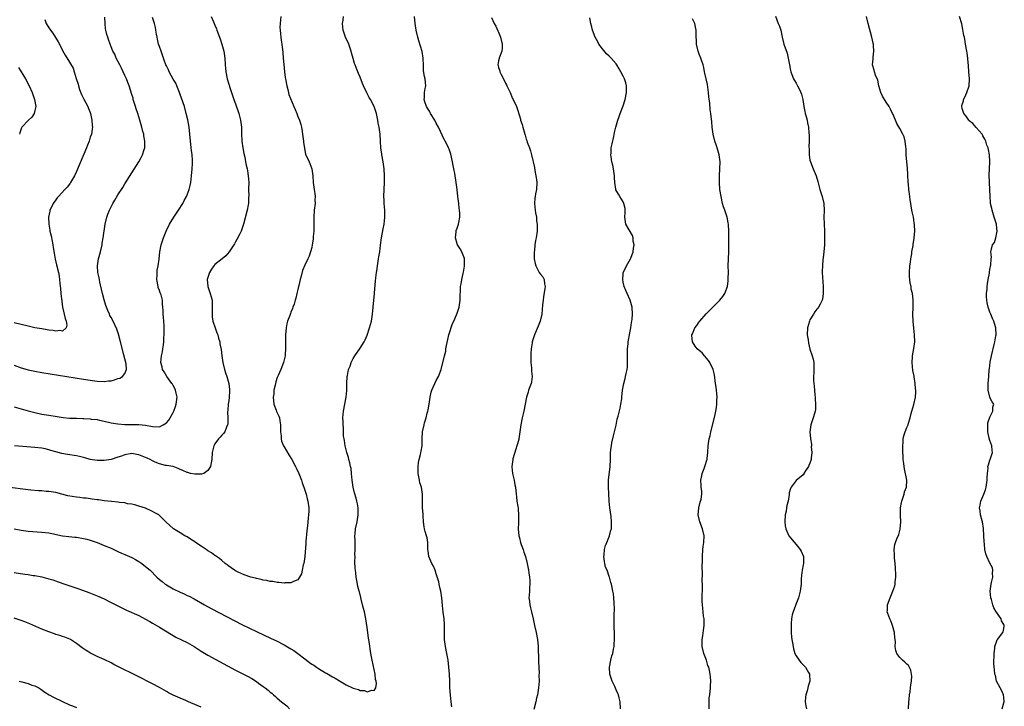
# Model space of a CAD drawing. Units: inches. Extents: x 2574000 to 2577000, y 1515000 to 1518000.
# Drawn here: x 2575013 to 2575297, y 1517228 to 1517426 of the extents above; entities that cross this region are included whole.
import ezdxf

# ---------------------------------------------------------------- set-up
doc = ezdxf.new("R2010")
doc.units = ezdxf.units.IN
doc.header["$MEASUREMENT"] = 0
doc.layers.add('LD25741515_10ft', color=83, linetype='Continuous')

msp = doc.modelspace()

# ---------------------------------------------------------------- linework, layer by layer
at = {"layer": 'LD25741515_10ft'}
for points, elevation in [([(2575088.08, 1517427), (2575088, 1517426), (2575087.86, 1517425), (2575087.82, 1517423.82), (2575087.86, 1517423), (2575088, 1517422), (2575088.07, 1517421), (2575088.17, 1517420.17), (2575088.37, 1517419), (2575088.62, 1517416.62), (2575088.71, 1517415), (2575088.9, 1517413.1), (2575089.14, 1517411), (2575089.37, 1517409.37), (2575089.39, 1517409), (2575089.76, 1517407), (2575090.08, 1517405.92), (2575090.41, 1517404.41), (2575091.85, 1517401), (2575092.17, 1517400.17), (2575092.68, 1517399), (2575093, 1517398.08), (2575093.42, 1517397), (2575093.82, 1517395.82), (2575094.02, 1517395), (2575094.2, 1517393.8), (2575094.38, 1517393), (2575094.63, 1517391), (2575094.65, 1517390.65), (2575094.88, 1517388.88), (2575095.24, 1517387.24), (2575096.22, 1517385), (2575096.49, 1517384.49), (2575097.01, 1517383), (2575097.32, 1517381), (2575097.44, 1517379), (2575097.68, 1517377), (2575097.86, 1517375.86), (2575097.96, 1517375), (2575097.94, 1517374.06), (2575097.96, 1517373), (2575097.74, 1517371), (2575097.6, 1517369), (2575097.6, 1517367.6), (2575097.56, 1517365), (2575097.45, 1517363.45), (2575097.37, 1517362.63), (2575097.15, 1517361), (2575097, 1517360.26), (2575096.68, 1517359), (2575096.27, 1517357.73), (2575095.88, 1517357), (2575095, 1517355.17), (2575094.38, 1517353.62), (2575093.99, 1517351.99), (2575093.68, 1517351), (2575093.25, 1517349.25), (2575093.18, 1517349), (2575093, 1517348.16), (2575092.72, 1517347), (2575092.36, 1517345.64), (2575092.23, 1517345), (2575091.89, 1517343.89), (2575091.58, 1517343), (2575091.4, 1517342.6), (2575091, 1517341.53), (2575090.82, 1517341.18), (2575090.63, 1517340.63), (2575089.97, 1517339), (2575089.79, 1517338.21), (2575089.57, 1517337), (2575089.43, 1517335), (2575089.41, 1517333), (2575089.43, 1517331.43), (2575089.46, 1517331), (2575089.36, 1517329.36), (2575089.37, 1517329), (2575088.86, 1517327), (2575088.03, 1517325), (2575087.26, 1517323.26), (2575087.09, 1517322.91), (2575087, 1517322.69), (2575086.58, 1517321.42), (2575086.46, 1517320.46), (2575086.09, 1517319), (2575086.02, 1517318.02), (2575085.87, 1517317), (2575086.08, 1517315), (2575086.71, 1517313.29), (2575086.85, 1517312.85), (2575087.49, 1517311.49), (2575087.66, 1517311), (2575087.78, 1517310.22), (2575088.01, 1517309), (2575087.98, 1517307.98), (2575088, 1517307), (2575088.14, 1517305.86), (2575088.15, 1517305), (2575088.3, 1517304.3), (2575088.81, 1517303), (2575089, 1517302.63), (2575090.39, 1517300.39), (2575091.28, 1517299), (2575092.34, 1517297), (2575092.55, 1517296.55), (2575093.23, 1517295), (2575094.05, 1517293), (2575094.26, 1517292.26), (2575094.75, 1517291), (2575095.37, 1517289), (2575095.67, 1517287.67), (2575095.86, 1517287), (2575096.12, 1517285), (2575096.12, 1517284.12), (2575096.08, 1517283), (2575095.96, 1517282.04), (2575095.8, 1517279.8), (2575095.62, 1517278.38), (2575095.33, 1517275.33), (2575095.3, 1517275), (2575095.3, 1517274.7), (2575094.97, 1517271), (2575094.69, 1517269), (2575094.56, 1517268.56), (2575094.25, 1517267), (2575094.02, 1517265.98), (2575093.46, 1517265), (2575093, 1517264.28), (2575091.76, 1517263.76), (2575091, 1517263.33), (2575089.35, 1517263.35), (2575089, 1517263.31), (2575087.49, 1517263.49), (2575087, 1517263.51), (2575085.74, 1517263.74), (2575085, 1517263.79), (2575084.05, 1517264.05), (2575083, 1517264.15), (2575082.38, 1517264.38), (2575081, 1517264.58), (2575080.71, 1517264.71), (2575079.41, 1517265), (2575078.84, 1517265.16), (2575077, 1517265.89), (2575075.34, 1517266.66), (2575075, 1517266.83), (2575074.7, 1517267), (2575073.73, 1517267.73), (2575073, 1517268.21), (2575072.57, 1517268.57), (2575071.97, 1517269), (2575071, 1517269.8), (2575070.37, 1517270.37), (2575069.44, 1517271), (2575069.19, 1517271.19), (2575069, 1517271.3), (2575068.02, 1517272.02), (2575067, 1517272.62), (2575066.45, 1517273), (2575065, 1517273.94), (2575063.45, 1517275), (2575063.2, 1517275.2), (2575062.01, 1517276.01), (2575061, 1517276.65), (2575060.34, 1517277), (2575059, 1517277.85), (2575057.07, 1517279), (2575054.85, 1517281), (2575053, 1517282.86), (2575052.81, 1517283), (2575051.63, 1517283.63), (2575051, 1517284.02), (2575048.93, 1517284.93), (2575047, 1517285.53), (2575045.9, 1517285.9), (2575045, 1517286.08), (2575043.76, 1517286.24), (2575043, 1517286.45), (2575041.41, 1517286.59), (2575041, 1517286.67), (2575039.17, 1517286.83), (2575037, 1517287.08), (2575035.33, 1517287.33), (2575035, 1517287.35), (2575033.57, 1517287.57), (2575033, 1517287.6), (2575031.79, 1517287.79), (2575031, 1517287.84), (2575030, 1517288), (2575029, 1517288.1), (2575026.54, 1517288.54), (2575023, 1517289.43), (2575021, 1517289.75), (2575020.21, 1517289.79), (2575019, 1517289.92), (2575018.04, 1517289.96), (2575015.83, 1517290.17), (2575015, 1517290.26), (2575009.01, 1517291)], 8600), ([(2575011, 1517326.22), (2575013, 1517325.53), (2575013.42, 1517325.42), (2575015, 1517324.95), (2575017, 1517324.49), (2575019, 1517324.12), (2575031, 1517322.23), (2575033, 1517321.93), (2575035, 1517321.68), (2575037, 1517321.58), (2575038.31, 1517321.69), (2575039, 1517321.77), (2575040.02, 1517321.98), (2575041, 1517322.36), (2575041.52, 1517322.48), (2575042.35, 1517323), (2575043, 1517323.87), (2575043.43, 1517325), (2575043.33, 1517326.67), (2575043, 1517328.09), (2575042.81, 1517328.81), (2575042.78, 1517329), (2575042.71, 1517329.29), (2575041.72, 1517333), (2575041.17, 1517335.17), (2575041, 1517335.76), (2575040.7, 1517336.7), (2575039.58, 1517339), (2575039, 1517340.07), (2575038.65, 1517340.65), (2575038.52, 1517341), (2575038.03, 1517342.03), (2575037.73, 1517343), (2575037.53, 1517343.53), (2575037, 1517345.12), (2575036.5, 1517347), (2575036.26, 1517348.26), (2575035.76, 1517350.24), (2575035.62, 1517351), (2575035.53, 1517351.53), (2575035.17, 1517353), (2575035.07, 1517355), (2575035.41, 1517357), (2575035.93, 1517359), (2575036.41, 1517361), (2575036.48, 1517361.52), (2575036.77, 1517363), (2575037.27, 1517367), (2575037.74, 1517369), (2575038.11, 1517369.89), (2575038.51, 1517371), (2575039.55, 1517373), (2575040.11, 1517373.89), (2575041, 1517375.44), (2575042.37, 1517377.63), (2575043, 1517378.69), (2575047, 1517384.98), (2575047.75, 1517386.25), (2575048.1, 1517387), (2575048.59, 1517388.59), (2575048.75, 1517389), (2575048.78, 1517389.22), (2575048.81, 1517391), (2575048.5, 1517392.5), (2575048.43, 1517393), (2575048.23, 1517393.77), (2575047.88, 1517395), (2575047.66, 1517395.66), (2575047.35, 1517397), (2575046.76, 1517399), (2575046.28, 1517400.28), (2575046.08, 1517401), (2575045.44, 1517403), (2575045.35, 1517403.35), (2575045, 1517404.48), (2575044.2, 1517407), (2575043.88, 1517407.88), (2575043.44, 1517409), (2575043, 1517409.98), (2575042.51, 1517411), (2575042.05, 1517412.05), (2575041.52, 1517413), (2575041, 1517414.11), (2575040.52, 1517415), (2575040.08, 1517416.08), (2575039.54, 1517417), (2575039, 1517418.23), (2575038.7, 1517419), (2575038.3, 1517420.3), (2575038.03, 1517421), (2575037.8, 1517421.8), (2575037.53, 1517423), (2575037.42, 1517423.42), (2575037.28, 1517425), (2575037.16, 1517426.84)], 8570), ([(2575011, 1517314.18), (2575013, 1517313.6), (2575015, 1517313.04), (2575017, 1517312.54), (2575019, 1517312.12), (2575021, 1517311.77), (2575023.39, 1517311.39), (2575025.16, 1517311.16), (2575027, 1517310.98), (2575029, 1517310.9), (2575030.85, 1517310.85), (2575031.17, 1517310.83), (2575033, 1517310.76), (2575033.3, 1517310.7), (2575035, 1517310.52), (2575035.64, 1517310.36), (2575037, 1517310.08), (2575039, 1517309.61), (2575041, 1517309.31), (2575043, 1517309.16), (2575045, 1517309.12), (2575047, 1517309.11), (2575048.93, 1517308.93), (2575051, 1517308.51), (2575053, 1517308.49), (2575054.09, 1517309), (2575055, 1517309.56), (2575055.66, 1517310.34), (2575056.12, 1517311), (2575057, 1517312.6), (2575057.18, 1517313), (2575057.64, 1517314.36), (2575057.84, 1517315), (2575058.07, 1517317), (2575057.82, 1517318.18), (2575057.67, 1517319), (2575057.48, 1517319.48), (2575057, 1517320.37), (2575056.76, 1517320.76), (2575056.6, 1517321), (2575055.11, 1517323), (2575054.35, 1517324.35), (2575053.88, 1517325), (2575053.74, 1517325.74), (2575053.37, 1517327), (2575053.62, 1517329), (2575053.87, 1517330.13), (2575054.01, 1517331), (2575054.13, 1517332.13), (2575054.24, 1517333), (2575054.3, 1517334.3), (2575054.36, 1517335), (2575054.35, 1517336.35), (2575054.39, 1517337), (2575054.38, 1517337.62), (2575054.28, 1517339), (2575054.16, 1517340.16), (2575054.1, 1517341), (2575054.04, 1517342.04), (2575054.01, 1517343), (2575053.9, 1517343.9), (2575053.85, 1517345), (2575053.45, 1517346.55), (2575053.29, 1517347), (2575053.2, 1517347.2), (2575053, 1517347.79), (2575052.66, 1517348.66), (2575052.59, 1517349), (2575052.22, 1517351), (2575052.34, 1517352.34), (2575052.3, 1517353), (2575052.33, 1517353.67), (2575052.63, 1517355), (2575052.88, 1517356.88), (2575053.1, 1517359), (2575053.52, 1517361), (2575053.86, 1517362.14), (2575054.17, 1517363), (2575054.96, 1517365), (2575055.94, 1517367), (2575057.15, 1517369), (2575057.87, 1517370.13), (2575058.45, 1517371), (2575059.7, 1517373), (2575060.18, 1517373.82), (2575060.82, 1517375), (2575061, 1517375.43), (2575061.58, 1517377), (2575061.87, 1517378.13), (2575062.02, 1517379), (2575062.3, 1517381), (2575062.49, 1517383), (2575062.51, 1517384.51), (2575062.54, 1517385), (2575062.53, 1517385.47), (2575062.41, 1517387), (2575062.25, 1517388.25), (2575062.19, 1517389), (2575062.07, 1517390.07), (2575061.89, 1517391.89), (2575061.8, 1517393), (2575061.56, 1517395), (2575061.15, 1517397.15), (2575060.71, 1517399), (2575060.2, 1517401), (2575059.41, 1517403.41), (2575059, 1517404.42), (2575058.79, 1517405), (2575058.02, 1517407), (2575057.71, 1517407.71), (2575057, 1517408.88), (2575055.82, 1517411), (2575055.57, 1517411.57), (2575055, 1517412.73), (2575054.88, 1517413), (2575054.4, 1517414.4), (2575053.46, 1517417), (2575053, 1517418.36), (2575052.76, 1517419), (2575052.44, 1517420.44), (2575052.29, 1517421), (2575052.12, 1517421.88), (2575051.96, 1517423), (2575051.81, 1517423.81), (2575051.53, 1517425), (2575051, 1517426.68)], 8580), ([(2575019.91, 1517426.09), (2575020.22, 1517425), (2575021, 1517423.67), (2575021.29, 1517423.29), (2575021.47, 1517423), (2575022.15, 1517422.15), (2575023.7, 1517419.7), (2575024.07, 1517419), (2575025, 1517417.16), (2575025.78, 1517415.78), (2575027, 1517413.82), (2575028.05, 1517412.05), (2575028.38, 1517411), (2575028.95, 1517409.05), (2575029.46, 1517407.46), (2575029.57, 1517407), (2575029.93, 1517405.93), (2575030.46, 1517404.46), (2575031.12, 1517403.12), (2575032.26, 1517401), (2575032.45, 1517400.45), (2575033, 1517399.22), (2575033.09, 1517399), (2575033.49, 1517397), (2575033.53, 1517395.53), (2575033.62, 1517395), (2575033.56, 1517394.44), (2575033.31, 1517393), (2575033, 1517392.14), (2575032.65, 1517391), (2575032.16, 1517389.84), (2575031.88, 1517389), (2575029, 1517382.24), (2575028.41, 1517381), (2575027.29, 1517379), (2575027.18, 1517378.82), (2575027, 1517378.58), (2575026.28, 1517377.72), (2575025.65, 1517377), (2575023.78, 1517375), (2575023.42, 1517374.58), (2575023, 1517374.05), (2575022.28, 1517373), (2575021.69, 1517371.69), (2575021.35, 1517371), (2575021.28, 1517370.72), (2575020.95, 1517369.05), (2575020.98, 1517367), (2575021.3, 1517365.3), (2575021.33, 1517365), (2575021.67, 1517363.67), (2575021.94, 1517362.06), (2575022.17, 1517361), (2575022.3, 1517360.3), (2575022.56, 1517358.57), (2575022.87, 1517356.87), (2575023.23, 1517355.23), (2575023.79, 1517353), (2575024, 1517352), (2575024.12, 1517351), (2575024.19, 1517349.81), (2575024.4, 1517348.4), (2575024.52, 1517347), (2575024.72, 1517345.28), (2575024.74, 1517345), (2575024.73, 1517344.73), (2575024.97, 1517343), (2575025.48, 1517341), (2575025.74, 1517339.74), (2575026.07, 1517339), (2575026.23, 1517337.77), (2575026.01, 1517337), (2575025, 1517336.09), (2575024.23, 1517336.23), (2575023, 1517336.08), (2575022.27, 1517336.27), (2575021, 1517336.38), (2575020.5, 1517336.5), (2575019, 1517336.71), (2575017, 1517337.08), (2575015, 1517337.53), (2575013, 1517338.03), (2575011, 1517338.47)], 8560), ([(2575011.01, 1517279.01), (2575013, 1517278.58), (2575015, 1517278.32), (2575019, 1517278.05), (2575021, 1517277.79), (2575025, 1517277), (2575026.76, 1517276.76), (2575028.56, 1517276.56), (2575029, 1517276.53), (2575031, 1517276.21), (2575031.96, 1517275.96), (2575033, 1517275.67), (2575033.51, 1517275.51), (2575035, 1517274.98), (2575037, 1517274.2), (2575039, 1517273.37), (2575040.62, 1517272.62), (2575041, 1517272.46), (2575041.99, 1517271.99), (2575043, 1517271.55), (2575045, 1517270.65), (2575046.08, 1517270.08), (2575047, 1517269.58), (2575047.89, 1517269), (2575049, 1517268.11), (2575050.3, 1517267), (2575052.25, 1517265), (2575053, 1517264.33), (2575053.73, 1517263.73), (2575054.64, 1517263), (2575055, 1517262.78), (2575057, 1517261.65), (2575059, 1517260.66), (2575060.17, 1517260.17), (2575061, 1517259.75), (2575061.53, 1517259.53), (2575063, 1517258.73), (2575066.01, 1517257), (2575067.94, 1517255.94), (2575077, 1517251.27), (2575079, 1517250.27), (2575081, 1517249.32), (2575085.32, 1517247.32), (2575086.67, 1517246.67), (2575089, 1517245.46), (2575091, 1517244.33), (2575091.82, 1517243.82), (2575093, 1517243), (2575095, 1517241.46), (2575096.4, 1517240.4), (2575097, 1517239.91), (2575097.57, 1517239.57), (2575098.37, 1517239), (2575099, 1517238.59), (2575101, 1517237.42), (2575101.28, 1517237.28), (2575101.71, 1517237), (2575102.54, 1517236.54), (2575103, 1517236.24), (2575103.82, 1517235.82), (2575105, 1517235.02), (2575107, 1517233.9), (2575109, 1517232.99), (2575110.54, 1517232.54), (2575111, 1517232.31), (2575112.22, 1517232.22), (2575113, 1517231.86), (2575114.37, 1517232.37), (2575115, 1517232.24), (2575115.49, 1517233), (2575115.7, 1517234.3), (2575115.59, 1517235), (2575115.47, 1517235.47), (2575115.29, 1517237), (2575114.45, 1517241), (2575114.08, 1517243), (2575113.59, 1517246.41), (2575113.42, 1517247.42), (2575113.19, 1517249), (2575113, 1517250.49), (2575112.65, 1517253), (2575112.24, 1517255), (2575111.96, 1517255.96), (2575111.72, 1517257), (2575111.3, 1517258.7), (2575111.16, 1517259.16), (2575110.77, 1517260.77), (2575110.74, 1517261), (2575110.35, 1517262.35), (2575110.27, 1517263), (2575110.01, 1517264.01), (2575109.87, 1517265), (2575109.73, 1517266.27), (2575109.62, 1517267), (2575109.58, 1517267.58), (2575109.48, 1517269.48), (2575109.51, 1517271), (2575109.48, 1517271.48), (2575109.53, 1517273), (2575109.51, 1517275), (2575109.52, 1517275.52), (2575109.47, 1517277), (2575109.53, 1517277.53), (2575109.65, 1517279), (2575110.09, 1517281), (2575110.43, 1517283), (2575110.42, 1517284.42), (2575110.4, 1517285), (2575110.2, 1517286.2), (2575110.04, 1517287), (2575109.83, 1517287.83), (2575109.4, 1517289.4), (2575109, 1517291), (2575108.7, 1517293), (2575108.51, 1517295), (2575108.36, 1517296.36), (2575108.24, 1517297), (2575107.98, 1517298.02), (2575107.77, 1517299), (2575107.62, 1517299.62), (2575107.18, 1517301), (2575106.65, 1517303), (2575106.47, 1517304.47), (2575106.34, 1517305), (2575106.23, 1517305.77), (2575106.19, 1517308.19), (2575106.09, 1517309), (2575106.05, 1517309.95), (2575106.03, 1517311), (2575106.21, 1517313), (2575106.6, 1517315), (2575106.96, 1517317), (2575107.1, 1517318.9), (2575107.14, 1517319.14), (2575107.16, 1517321), (2575107.26, 1517323), (2575107.3, 1517323.3), (2575107.65, 1517325), (2575108.07, 1517325.93), (2575108.37, 1517327), (2575109, 1517328.19), (2575109.5, 1517329), (2575111, 1517331.13), (2575112.17, 1517333), (2575112.44, 1517333.56), (2575113.03, 1517334.97), (2575113.72, 1517337), (2575114.24, 1517339), (2575114.57, 1517341), (2575114.77, 1517343), (2575114.93, 1517345.07), (2575115.1, 1517346.9), (2575115.13, 1517347.13), (2575115.46, 1517350.54), (2575115.52, 1517351.52), (2575115.71, 1517353), (2575115.9, 1517354.1), (2575115.99, 1517355), (2575116.31, 1517357), (2575116.4, 1517357.6), (2575116.64, 1517359), (2575116.9, 1517360.9), (2575117.17, 1517363), (2575117.63, 1517365.63), (2575117.91, 1517367), (2575117.99, 1517367.99), (2575118.12, 1517369), (2575118.13, 1517369.87), (2575118.11, 1517371), (2575117.97, 1517373), (2575117.93, 1517373.93), (2575117.87, 1517375), (2575117.91, 1517377), (2575118.01, 1517379), (2575118.02, 1517380.02), (2575118.05, 1517381), (2575117.94, 1517383), (2575117.63, 1517385), (2575117.25, 1517387), (2575117.23, 1517387.23), (2575117.01, 1517389), (2575116.92, 1517391), (2575116.77, 1517393), (2575116.45, 1517395), (2575116.22, 1517396.22), (2575116.12, 1517397), (2575115.74, 1517399), (2575115.08, 1517401), (2575114, 1517403), (2575113.61, 1517403.61), (2575112.94, 1517404.94), (2575111.94, 1517407), (2575111.64, 1517407.64), (2575111, 1517409.43), (2575110.52, 1517410.52), (2575110.34, 1517411), (2575109.92, 1517411.92), (2575109.56, 1517413), (2575109.4, 1517413.4), (2575109, 1517414.83), (2575108.47, 1517416.47), (2575108.38, 1517417), (2575107.69, 1517419), (2575107.51, 1517419.51), (2575107, 1517420.5), (2575106.79, 1517421), (2575106.66, 1517421.34), (2575106.11, 1517423), (2575105.92, 1517425), (2575106.11, 1517425.89), (2575106.22, 1517427)], 8610), ([(2575067.89, 1517427), (2575068.58, 1517425.42), (2575068.78, 1517425), (2575069, 1517424.44), (2575069.45, 1517423.45), (2575069.59, 1517423), (2575070.35, 1517421), (2575070.51, 1517420.51), (2575071.05, 1517419), (2575071.57, 1517417), (2575071.87, 1517415), (2575072, 1517413), (2575072.08, 1517412.08), (2575072.15, 1517411), (2575072.53, 1517409), (2575073.16, 1517407.16), (2575073.19, 1517407), (2575073.27, 1517406.73), (2575074.53, 1517403), (2575075, 1517401.77), (2575075.96, 1517399), (2575076.46, 1517397), (2575076.67, 1517395), (2575076.72, 1517393.28), (2575076.84, 1517391), (2575077.09, 1517389.09), (2575077.4, 1517387.4), (2575077.67, 1517386.33), (2575077.9, 1517385), (2575078.04, 1517384.04), (2575078.31, 1517383), (2575078.39, 1517382.38), (2575078.65, 1517381), (2575078.78, 1517379), (2575078.77, 1517377.23), (2575078.79, 1517375), (2575078.76, 1517374.76), (2575078.69, 1517373), (2575078.6, 1517372.6), (2575078.31, 1517371), (2575077.32, 1517367), (2575076.6, 1517365), (2575076.18, 1517364.18), (2575075.4, 1517362.6), (2575075, 1517361.91), (2575074.68, 1517361.32), (2575073.18, 1517359), (2575072.13, 1517357.87), (2575071.11, 1517357), (2575069, 1517355.31), (2575068.73, 1517355), (2575068.01, 1517353.99), (2575067.45, 1517353), (2575067, 1517351.62), (2575066.82, 1517351), (2575066.93, 1517349), (2575067.63, 1517347), (2575068.2, 1517345), (2575068.26, 1517343), (2575068.23, 1517341.77), (2575068.19, 1517341), (2575068.26, 1517340.26), (2575068.46, 1517339), (2575069.12, 1517337), (2575069.61, 1517335.61), (2575069.83, 1517335), (2575070.05, 1517334.05), (2575070.4, 1517333), (2575070.47, 1517332.47), (2575070.8, 1517330.8), (2575071.01, 1517329), (2575071.27, 1517327), (2575071.75, 1517325), (2575072.04, 1517324.04), (2575072.44, 1517323), (2575073.05, 1517321), (2575073.2, 1517319.2), (2575073.24, 1517319), (2575073.24, 1517318.76), (2575073.12, 1517317), (2575073, 1517315.96), (2575072.86, 1517315), (2575072.73, 1517313.27), (2575072.64, 1517312.64), (2575072.72, 1517311), (2575072.77, 1517309.23), (2575072.7, 1517309), (2575072.37, 1517308.37), (2575071.84, 1517307), (2575071.46, 1517306.54), (2575071, 1517306.05), (2575070.53, 1517305.47), (2575070.09, 1517305), (2575069, 1517303.49), (2575068.72, 1517303), (2575068.24, 1517301), (2575068.11, 1517299), (2575067.98, 1517298.02), (2575067.78, 1517297), (2575067, 1517295.8), (2575065.83, 1517295), (2575065.19, 1517294.81), (2575065, 1517294.8), (2575063.22, 1517294.78), (2575061.99, 1517295), (2575061.22, 1517295.22), (2575061, 1517295.23), (2575059.79, 1517295.79), (2575059, 1517296.1), (2575058.4, 1517296.4), (2575056.96, 1517296.96), (2575055, 1517297.27), (2575054.7, 1517297.3), (2575053, 1517297.72), (2575051.79, 1517298.21), (2575051, 1517298.59), (2575050.27, 1517299), (2575049.41, 1517299.41), (2575049, 1517299.55), (2575047, 1517300.39), (2575046.47, 1517300.47), (2575045, 1517300.73), (2575043, 1517300.36), (2575041.98, 1517299.98), (2575041, 1517299.65), (2575039, 1517299.02), (2575037, 1517298.73), (2575035.25, 1517298.75), (2575035, 1517298.74), (2575033, 1517299.03), (2575031.47, 1517299.47), (2575029.86, 1517299.86), (2575029, 1517300.03), (2575026.43, 1517300.43), (2575024.77, 1517300.77), (2575023, 1517301.26), (2575021.6, 1517301.6), (2575021, 1517301.79), (2575019.95, 1517302.05), (2575019, 1517302.24), (2575017, 1517302.52), (2575014.69, 1517302.69), (2575011.08, 1517302.92)], 8590), ([(2575137.53, 1517227.53), (2575137.28, 1517229), (2575137.07, 1517230.93), (2575136.96, 1517233.04), (2575136.89, 1517235), (2575136.79, 1517237), (2575136.66, 1517239), (2575136.44, 1517241), (2575136.07, 1517243), (2575135.63, 1517245), (2575135.36, 1517247), (2575135.35, 1517249), (2575135.37, 1517250.63), (2575135.39, 1517251), (2575135.38, 1517251.38), (2575135.26, 1517253), (2575135, 1517254.94), (2575134.78, 1517256.78), (2575134.56, 1517259), (2575134.27, 1517261), (2575134.06, 1517262.06), (2575133.83, 1517263), (2575133.7, 1517263.69), (2575133, 1517266.02), (2575132.63, 1517267), (2575132.17, 1517268.17), (2575131.73, 1517269), (2575130.89, 1517271), (2575130.63, 1517272.63), (2575130.6, 1517273), (2575130.56, 1517273.44), (2575130.54, 1517275), (2575130.37, 1517276.37), (2575130.19, 1517277), (2575129.82, 1517278.18), (2575129.6, 1517279), (2575129.51, 1517279.51), (2575129.32, 1517281), (2575129.23, 1517282.77), (2575129.18, 1517283.18), (2575129.03, 1517285), (2575128.97, 1517287), (2575128.98, 1517289), (2575128.68, 1517291), (2575128.27, 1517292.27), (2575128.14, 1517293), (2575128, 1517294), (2575127.76, 1517295), (2575127.73, 1517295.73), (2575127.73, 1517297), (2575127.89, 1517298.11), (2575128.07, 1517299), (2575128.47, 1517300.47), (2575128.57, 1517301), (2575128.6, 1517301.4), (2575128.87, 1517303), (2575128.92, 1517305), (2575129.05, 1517307.04), (2575129.45, 1517309), (2575129.61, 1517309.61), (2575130.05, 1517311), (2575130.41, 1517312.41), (2575130.58, 1517313), (2575130.66, 1517313.34), (2575130.94, 1517315), (2575131.21, 1517317), (2575131.56, 1517318.44), (2575131.74, 1517319), (2575133, 1517321.84), (2575133.65, 1517323), (2575134.39, 1517325), (2575135.34, 1517329), (2575135.71, 1517330.29), (2575135.78, 1517331), (2575135.91, 1517331.91), (2575136.3, 1517333.7), (2575136.63, 1517335), (2575137.7, 1517338.3), (2575138.06, 1517339), (2575138.84, 1517340.84), (2575139, 1517341.28), (2575139.57, 1517343), (2575139.71, 1517343.71), (2575139.93, 1517345), (2575139.94, 1517346.06), (2575140, 1517348), (2575140.04, 1517349), (2575140.23, 1517349.77), (2575140.39, 1517351), (2575140.79, 1517352.79), (2575140.88, 1517353.12), (2575141.14, 1517354.86), (2575141.16, 1517355.16), (2575141.13, 1517357), (2575141.11, 1517357.11), (2575140.42, 1517359), (2575139.89, 1517359.89), (2575139.11, 1517361), (2575139, 1517361.29), (2575138.58, 1517363), (2575138.75, 1517364.75), (2575138.76, 1517365), (2575138.79, 1517365.21), (2575139, 1517365.88), (2575139.3, 1517366.7), (2575139.39, 1517367), (2575139.47, 1517367.47), (2575139.8, 1517369), (2575139.81, 1517370.19), (2575139.74, 1517371), (2575139.61, 1517371.61), (2575139.47, 1517373), (2575139.23, 1517375), (2575139.02, 1517377), (2575138.75, 1517379), (2575138.34, 1517381.66), (2575138.11, 1517383), (2575137.92, 1517383.92), (2575137.73, 1517385), (2575137.2, 1517387.2), (2575136.69, 1517388.69), (2575136.56, 1517389), (2575136.1, 1517389.9), (2575135.59, 1517391), (2575135.39, 1517391.39), (2575135, 1517392.05), (2575134.69, 1517392.69), (2575134.2, 1517393.8), (2575133.64, 1517395), (2575133, 1517396.15), (2575132.58, 1517397), (2575131.34, 1517399), (2575131.23, 1517399.23), (2575131, 1517399.6), (2575130.5, 1517400.5), (2575130.17, 1517401), (2575129.71, 1517402.29), (2575129.51, 1517403), (2575129.58, 1517403.58), (2575129.63, 1517405), (2575129.8, 1517406.2), (2575129.94, 1517407), (2575129.89, 1517407.89), (2575129.77, 1517409), (2575129.63, 1517409.63), (2575129.32, 1517411.32), (2575129.26, 1517413), (2575129.22, 1517414.78), (2575129.2, 1517415), (2575128.9, 1517416.9), (2575128, 1517420), (2575127.69, 1517421), (2575127.22, 1517423), (2575126.92, 1517425), (2575126.72, 1517427)], 8620), ([(2575149, 1517426.74), (2575149.7, 1517425), (2575150.16, 1517424.16), (2575150.83, 1517422.83), (2575151, 1517422.46), (2575151.59, 1517421), (2575152.03, 1517419), (2575152.05, 1517417.95), (2575151.92, 1517417), (2575151.24, 1517415.24), (2575151, 1517414.19), (2575150.81, 1517413), (2575150.86, 1517412.86), (2575151, 1517412.27), (2575151.34, 1517411.34), (2575151.39, 1517411), (2575151.73, 1517410.27), (2575152.62, 1517408.62), (2575153, 1517407.75), (2575153.28, 1517407.28), (2575153.41, 1517407), (2575154.34, 1517405), (2575155, 1517403.34), (2575155.2, 1517403), (2575156.17, 1517401), (2575156.41, 1517400.41), (2575157, 1517398.27), (2575157.29, 1517397.29), (2575157.36, 1517397), (2575157.81, 1517395.8), (2575158, 1517395), (2575158.36, 1517393.64), (2575158.69, 1517392.69), (2575159, 1517391.59), (2575159.15, 1517391.15), (2575159.28, 1517390.72), (2575159.91, 1517389), (2575160.19, 1517388.19), (2575160.49, 1517387), (2575161.37, 1517383.37), (2575161.49, 1517382.51), (2575161.8, 1517381), (2575161.93, 1517379.93), (2575162.01, 1517379), (2575161.92, 1517377), (2575161.72, 1517375.72), (2575161.58, 1517375), (2575161.5, 1517374.5), (2575161.4, 1517373), (2575161.57, 1517371), (2575161.72, 1517370.28), (2575161.92, 1517369), (2575161.98, 1517367.98), (2575162.17, 1517367), (2575162.19, 1517365.81), (2575162.13, 1517365), (2575161.84, 1517363), (2575161.69, 1517362.31), (2575161.51, 1517361), (2575161.37, 1517359.37), (2575161.31, 1517359), (2575161.3, 1517358.7), (2575161.31, 1517357), (2575161.59, 1517355.59), (2575161.73, 1517355), (2575162.57, 1517353.43), (2575162.78, 1517353), (2575163, 1517352.63), (2575163.76, 1517351.76), (2575164.16, 1517351), (2575164.29, 1517349.71), (2575164.46, 1517349), (2575164.4, 1517348.4), (2575164.03, 1517345.97), (2575163.86, 1517345), (2575163.71, 1517343.71), (2575163.64, 1517342.36), (2575163.48, 1517341), (2575163.01, 1517339), (2575162.47, 1517337.53), (2575161.34, 1517335), (2575161.25, 1517334.75), (2575160.75, 1517333), (2575160.73, 1517332.73), (2575160.46, 1517331), (2575160.33, 1517329.67), (2575160.3, 1517329), (2575160.31, 1517327), (2575160.5, 1517325.5), (2575160.54, 1517325), (2575160.54, 1517324.54), (2575160.72, 1517323), (2575160.51, 1517321.49), (2575160.39, 1517321), (2575159.64, 1517319), (2575159.51, 1517318.49), (2575159.06, 1517317), (2575158.72, 1517315), (2575158.34, 1517313), (2575157.83, 1517311), (2575157.41, 1517309), (2575157.15, 1517307), (2575156.85, 1517305), (2575156.81, 1517304.81), (2575156.31, 1517303), (2575155.98, 1517302.02), (2575155.16, 1517299.16), (2575155.12, 1517299), (2575154.87, 1517297), (2575154.87, 1517296.87), (2575155.05, 1517295), (2575155.48, 1517293), (2575155.7, 1517291.7), (2575155.86, 1517291), (2575156.1, 1517289), (2575156.22, 1517288.22), (2575156.32, 1517287), (2575156.53, 1517285.47), (2575156.62, 1517285), (2575156.66, 1517284.66), (2575156.79, 1517283), (2575156.72, 1517281.28), (2575156.73, 1517280.73), (2575156.64, 1517279), (2575156.84, 1517277), (2575157, 1517276.4), (2575157.34, 1517275), (2575157.56, 1517274.44), (2575158.06, 1517273), (2575158.27, 1517272.27), (2575158.78, 1517271), (2575159.27, 1517269), (2575159.52, 1517267.52), (2575159.63, 1517267), (2575159.71, 1517266.29), (2575159.93, 1517265), (2575160.02, 1517264.02), (2575160.04, 1517263), (2575159.95, 1517262.05), (2575159.9, 1517261), (2575159.81, 1517259.81), (2575159.78, 1517259), (2575159.91, 1517258.09), (2575160, 1517257), (2575160.18, 1517256.18), (2575160.5, 1517255), (2575160.98, 1517253), (2575161.39, 1517251), (2575161.84, 1517249), (2575162.24, 1517247), (2575162.44, 1517245), (2575162.44, 1517244.44), (2575162.54, 1517241.46), (2575162.54, 1517240.54), (2575162.69, 1517237.31), (2575162.68, 1517236.68), (2575162.69, 1517235), (2575162.56, 1517233), (2575162.22, 1517231), (2575161.96, 1517230.04), (2575161.73, 1517229), (2575161.2, 1517226.8)], 8630), ([(2575186.24, 1517227), (2575186.12, 1517229), (2575185.86, 1517230.14), (2575185.65, 1517231), (2575185.44, 1517231.44), (2575185, 1517232.43), (2575184.59, 1517233.41), (2575183.84, 1517235), (2575183.2, 1517237), (2575183.07, 1517239), (2575183.43, 1517241), (2575183.76, 1517242.24), (2575183.98, 1517243), (2575184.24, 1517244.24), (2575184.37, 1517245), (2575184.38, 1517245.62), (2575184.48, 1517247), (2575184.47, 1517248.47), (2575184.42, 1517251), (2575184.42, 1517253.58), (2575184.46, 1517256.46), (2575184.45, 1517257), (2575184.4, 1517257.6), (2575184.34, 1517259), (2575184.2, 1517260.2), (2575184.07, 1517261), (2575183.67, 1517263), (2575183.48, 1517263.48), (2575183.08, 1517265), (2575183, 1517265.16), (2575182.35, 1517267), (2575181.94, 1517267.94), (2575181.69, 1517269), (2575181.58, 1517269.58), (2575181.4, 1517271), (2575181.48, 1517271.48), (2575181.62, 1517273), (2575181.87, 1517274.13), (2575182.27, 1517275), (2575183.09, 1517277), (2575183.42, 1517278.58), (2575183.61, 1517279), (2575183.66, 1517279.66), (2575183.68, 1517281), (2575183.5, 1517282.5), (2575183.15, 1517285), (2575182.98, 1517287), (2575182.85, 1517289.15), (2575182.77, 1517291), (2575182.8, 1517293), (2575183.25, 1517297), (2575183.35, 1517299), (2575183.39, 1517301), (2575183.53, 1517302.47), (2575183.6, 1517303), (2575183.78, 1517303.78), (2575184.2, 1517305.8), (2575184.52, 1517307), (2575184.97, 1517308.97), (2575185.32, 1517310.68), (2575185.56, 1517311.56), (2575186.14, 1517313.86), (2575186.38, 1517315), (2575186.58, 1517316.58), (2575186.65, 1517317), (2575186.84, 1517319), (2575187.18, 1517321), (2575187.61, 1517322.39), (2575187.73, 1517323), (2575187.86, 1517323.86), (2575188.14, 1517325), (2575188.24, 1517325.76), (2575188.27, 1517327), (2575188.24, 1517328.24), (2575188.25, 1517331), (2575188.42, 1517332.42), (2575188.46, 1517333), (2575188.51, 1517333.49), (2575188.84, 1517335), (2575189, 1517336.07), (2575189.19, 1517337), (2575189.37, 1517338.63), (2575189.48, 1517339), (2575189.58, 1517339.58), (2575189.72, 1517341), (2575189.64, 1517343), (2575189.02, 1517345), (2575188.16, 1517347), (2575187.8, 1517347.8), (2575187.31, 1517349), (2575187, 1517350.28), (2575186.89, 1517351), (2575187, 1517352.68), (2575187.03, 1517353), (2575187.67, 1517354.33), (2575187.96, 1517355), (2575189.15, 1517357), (2575189.21, 1517357.21), (2575189.88, 1517359), (2575190.04, 1517360.04), (2575190.14, 1517361), (2575189.94, 1517362.06), (2575189.91, 1517363), (2575189.69, 1517363.69), (2575187.8, 1517367), (2575187.64, 1517367.64), (2575187.53, 1517369), (2575187.59, 1517370.41), (2575187.6, 1517371), (2575187.54, 1517371.54), (2575187.23, 1517373), (2575187, 1517373.43), (2575186.05, 1517375), (2575185.63, 1517375.63), (2575184.91, 1517376.91), (2575184.89, 1517377), (2575184.9, 1517377.1), (2575184.6, 1517379), (2575184.46, 1517380.46), (2575184.48, 1517381), (2575184.2, 1517383), (2575184.04, 1517384.04), (2575183.78, 1517385), (2575183.52, 1517386.48), (2575183.47, 1517387), (2575183.52, 1517387.52), (2575183.58, 1517389), (2575183.8, 1517390.2), (2575184.29, 1517392.29), (2575184.53, 1517393.47), (2575184.87, 1517395), (2575185.46, 1517397), (2575185.86, 1517398.14), (2575186.14, 1517399), (2575187, 1517401.18), (2575187.63, 1517403), (2575188.01, 1517405), (2575187.95, 1517406.05), (2575187.94, 1517407), (2575187.79, 1517407.79), (2575187.36, 1517409), (2575187, 1517409.75), (2575186.37, 1517411), (2575185.85, 1517411.85), (2575185.21, 1517413), (2575185, 1517413.28), (2575183.58, 1517415), (2575183.29, 1517415.29), (2575183, 1517415.52), (2575182.24, 1517416.24), (2575181, 1517417.65), (2575180.02, 1517419), (2575179.69, 1517419.69), (2575178.92, 1517421), (2575178.1, 1517423), (2575177.91, 1517423.91), (2575177.62, 1517425), (2575177.39, 1517426.61)], 8640), ([(2575211.85, 1517227), (2575211.9, 1517227.9), (2575211.83, 1517229), (2575211.89, 1517230.11), (2575212.02, 1517231), (2575212.23, 1517233), (2575212.28, 1517233.72), (2575212.33, 1517235), (2575212.21, 1517236.21), (2575212.19, 1517237), (2575211.99, 1517238.01), (2575211.73, 1517239), (2575211.51, 1517239.51), (2575211.06, 1517241), (2575210.33, 1517243), (2575209.85, 1517245), (2575209.81, 1517246.19), (2575209.83, 1517247), (2575210.04, 1517248.04), (2575210.37, 1517250.37), (2575210.43, 1517251), (2575210.43, 1517252.43), (2575210.38, 1517253), (2575210.26, 1517253.74), (2575210.08, 1517256.08), (2575209.94, 1517257), (2575209.88, 1517258.12), (2575209.86, 1517259), (2575209.92, 1517262.08), (2575209.91, 1517263), (2575209.88, 1517263.88), (2575209.9, 1517266.1), (2575209.86, 1517267.86), (2575209.89, 1517269.89), (2575209.93, 1517271), (2575210.08, 1517273), (2575210.17, 1517273.83), (2575210.35, 1517275), (2575210.39, 1517277), (2575209.9, 1517279), (2575209.15, 1517281), (2575208.71, 1517283), (2575208.86, 1517285), (2575209.31, 1517286.69), (2575209.4, 1517287), (2575209.52, 1517287.52), (2575209.74, 1517289), (2575209.72, 1517289.72), (2575209.55, 1517291), (2575209.51, 1517291.51), (2575209.42, 1517293), (2575209.76, 1517294.24), (2575209.88, 1517295), (2575210.41, 1517296.41), (2575210.75, 1517297.25), (2575211.2, 1517298.8), (2575211.24, 1517299), (2575211.25, 1517299.25), (2575211.44, 1517301), (2575211.56, 1517303), (2575211.89, 1517305), (2575212.13, 1517305.87), (2575212.38, 1517307), (2575213.49, 1517311.49), (2575213.82, 1517313), (2575213.98, 1517314.02), (2575214.1, 1517315), (2575214.12, 1517316.12), (2575214.18, 1517317), (2575214.06, 1517318.06), (2575214.01, 1517319), (2575213.86, 1517319.86), (2575213.74, 1517321), (2575213.44, 1517323.44), (2575213.01, 1517325.01), (2575212.04, 1517327), (2575211.65, 1517327.65), (2575211, 1517328.39), (2575210.75, 1517328.75), (2575210.51, 1517329), (2575209.81, 1517329.81), (2575209, 1517330.45), (2575208.43, 1517331), (2575207.78, 1517331.78), (2575207.03, 1517333), (2575206.87, 1517334.87), (2575206.88, 1517335), (2575207, 1517335.35), (2575207.69, 1517337), (2575208.29, 1517337.71), (2575209, 1517338.8), (2575209.1, 1517338.9), (2575209.18, 1517339), (2575211, 1517341.11), (2575211.98, 1517342.02), (2575213, 1517343.13), (2575214.95, 1517345), (2575215.86, 1517346.14), (2575216.41, 1517347), (2575217, 1517348.52), (2575217.15, 1517349), (2575217.36, 1517350.64), (2575217.38, 1517351), (2575217.38, 1517351.38), (2575217.41, 1517353), (2575217.39, 1517355), (2575217.43, 1517357), (2575217.51, 1517359), (2575217.5, 1517359.5), (2575217.57, 1517362.43), (2575217.54, 1517363.54), (2575217.56, 1517365), (2575217.45, 1517367), (2575217.4, 1517367.4), (2575217.04, 1517369), (2575216.35, 1517371), (2575216.04, 1517372.04), (2575215.72, 1517373), (2575215.29, 1517375), (2575214.98, 1517377), (2575214.84, 1517379), (2575214.86, 1517381), (2575214.96, 1517382.96), (2575215.01, 1517385), (2575214.79, 1517387), (2575214.22, 1517389), (2575213.92, 1517389.92), (2575213.53, 1517391), (2575213.01, 1517393), (2575212.75, 1517395), (2575212.59, 1517396.59), (2575212.31, 1517399), (2575212.15, 1517400.15), (2575212.02, 1517401.98), (2575211.76, 1517403.76), (2575211.66, 1517405), (2575211.34, 1517407.34), (2575211, 1517409.02), (2575210.63, 1517410.63), (2575210.52, 1517411), (2575210.28, 1517412.28), (2575210.09, 1517413), (2575209.65, 1517414.35), (2575209.46, 1517415), (2575209, 1517416.11), (2575208.68, 1517417), (2575208.19, 1517419), (2575208.16, 1517420.16), (2575208.09, 1517421), (2575208.08, 1517421.92), (2575208.1, 1517423), (2575207.94, 1517423.94), (2575207.68, 1517425), (2575207, 1517426.32)], 8650), ([(2575231.07, 1517427.07), (2575231.82, 1517425), (2575232.2, 1517424.2), (2575232.58, 1517423), (2575233, 1517421.01), (2575233.38, 1517419.38), (2575233.48, 1517419), (2575234.37, 1517416.37), (2575234.74, 1517415), (2575235.09, 1517413), (2575235.36, 1517411.36), (2575235.46, 1517411), (2575235.8, 1517410.2), (2575236.24, 1517409), (2575236.54, 1517408.54), (2575237, 1517407.71), (2575237.37, 1517407), (2575237.94, 1517405.94), (2575238.51, 1517404.51), (2575238.89, 1517403), (2575239.22, 1517401), (2575239.51, 1517399.51), (2575239.64, 1517399), (2575239.91, 1517398.09), (2575240.15, 1517397), (2575240.25, 1517396.25), (2575240.53, 1517395), (2575240.69, 1517393.31), (2575240.76, 1517392.76), (2575240.75, 1517391), (2575240.63, 1517389.37), (2575240.72, 1517388.72), (2575240.73, 1517387), (2575241, 1517385.51), (2575241.11, 1517385), (2575241.96, 1517383), (2575242.78, 1517381), (2575243.27, 1517379.28), (2575243.45, 1517378.55), (2575243.88, 1517377), (2575244.18, 1517376.18), (2575244.53, 1517375), (2575244.98, 1517373), (2575245.06, 1517370.94), (2575245.02, 1517369), (2575245.1, 1517367.1), (2575245.22, 1517365), (2575245.24, 1517362.76), (2575245.17, 1517361), (2575244.98, 1517359), (2575244.77, 1517357.23), (2575244.74, 1517356.74), (2575244.59, 1517355), (2575244.56, 1517353.44), (2575244.56, 1517353), (2575244.8, 1517349), (2575244.78, 1517348.78), (2575244.82, 1517347), (2575244.64, 1517345.36), (2575244.53, 1517345), (2575243.9, 1517343.9), (2575243.46, 1517343), (2575243.26, 1517342.74), (2575243, 1517342.47), (2575242.36, 1517341.64), (2575241.99, 1517341), (2575241, 1517339.36), (2575240.85, 1517339), (2575240.26, 1517337), (2575240.2, 1517335), (2575240.46, 1517333.54), (2575240.59, 1517332.59), (2575241, 1517330.88), (2575241.67, 1517329), (2575241.95, 1517327.95), (2575242.15, 1517327), (2575242.08, 1517325.92), (2575242.16, 1517325), (2575242.16, 1517324.16), (2575242.04, 1517323), (2575242.04, 1517321.96), (2575242.12, 1517321), (2575242.23, 1517320.23), (2575242.31, 1517319), (2575242.42, 1517317.58), (2575242.48, 1517317), (2575242.48, 1517316.48), (2575242.63, 1517315), (2575242.61, 1517313.39), (2575242.53, 1517313), (2575242.26, 1517312.26), (2575241.88, 1517311), (2575241.22, 1517309), (2575240.99, 1517307), (2575241.13, 1517305), (2575241.42, 1517303.42), (2575241.41, 1517303), (2575241.36, 1517302.64), (2575241.51, 1517301), (2575241.36, 1517299.36), (2575241.3, 1517299), (2575241.24, 1517298.76), (2575241, 1517297.94), (2575240.71, 1517297.29), (2575240.56, 1517297), (2575239.72, 1517295.72), (2575239.27, 1517295), (2575239.18, 1517294.82), (2575239, 1517294.59), (2575237, 1517292.96), (2575235.54, 1517291), (2575235.36, 1517290.64), (2575235, 1517289.38), (2575234.94, 1517289.06), (2575234.94, 1517288.94), (2575234.65, 1517287), (2575234.31, 1517285.69), (2575234.25, 1517285), (2575234.1, 1517284.1), (2575233.86, 1517283), (2575233.69, 1517281), (2575233.84, 1517279.84), (2575233.99, 1517279), (2575234.89, 1517277), (2575235, 1517276.84), (2575235.84, 1517275.84), (2575237, 1517274.42), (2575238.21, 1517273), (2575238.49, 1517272.49), (2575239.15, 1517271), (2575239.14, 1517270.86), (2575239.1, 1517269), (2575239, 1517268.56), (2575238.71, 1517267), (2575238.52, 1517265.48), (2575238.5, 1517264.5), (2575238.42, 1517263), (2575238.2, 1517261), (2575237.68, 1517259), (2575237.46, 1517258.54), (2575236.88, 1517257.12), (2575236.79, 1517256.79), (2575236.1, 1517255), (2575235.84, 1517254.16), (2575235.69, 1517253), (2575235.61, 1517251.61), (2575235.54, 1517251), (2575235.59, 1517249), (2575235.7, 1517247.7), (2575235.8, 1517247), (2575235.97, 1517246.03), (2575236.11, 1517245), (2575236.26, 1517244.26), (2575236.64, 1517243), (2575237, 1517242.24), (2575237.87, 1517241), (2575238.38, 1517240.38), (2575239, 1517239.65), (2575239.36, 1517239.36), (2575239.66, 1517239), (2575240.53, 1517237.47), (2575240.83, 1517237), (2575240.86, 1517236.86), (2575240.95, 1517235), (2575240.49, 1517233.51), (2575240.41, 1517233), (2575240.2, 1517232.2), (2575239.79, 1517231), (2575239.7, 1517230.3), (2575239.59, 1517229), (2575239.8, 1517227.8), (2575240.02, 1517227)], 8660), ([(2575269.48, 1517227), (2575269.55, 1517229), (2575269.63, 1517229.63), (2575269.75, 1517231), (2575269.91, 1517231.91), (2575270.06, 1517233), (2575270.14, 1517233.86), (2575270.34, 1517235), (2575270.41, 1517236.41), (2575270.35, 1517237), (2575270.12, 1517238.12), (2575269.45, 1517239.45), (2575269, 1517239.86), (2575268.43, 1517240.43), (2575267.77, 1517241), (2575267, 1517241.83), (2575266.1, 1517243), (2575265.82, 1517243.82), (2575265.61, 1517245), (2575265.67, 1517246.33), (2575265.6, 1517247), (2575265.48, 1517247.48), (2575265.42, 1517249), (2575265, 1517250.42), (2575264.88, 1517251), (2575264.37, 1517252.37), (2575264.09, 1517253), (2575263.48, 1517254.52), (2575263.33, 1517255), (2575263.37, 1517255.37), (2575263.37, 1517257), (2575264.14, 1517259), (2575264.98, 1517261), (2575265.53, 1517262.47), (2575265.65, 1517263), (2575265.64, 1517263.64), (2575265.8, 1517265), (2575265.78, 1517266.22), (2575265.73, 1517267), (2575265.74, 1517267.74), (2575265.62, 1517269), (2575265.4, 1517270.6), (2575265.47, 1517271.47), (2575265.29, 1517273), (2575265.54, 1517274.46), (2575265.68, 1517275), (2575266.09, 1517276.09), (2575266.66, 1517277.34), (2575267.08, 1517278.92), (2575267.25, 1517281), (2575267.2, 1517282.8), (2575267.18, 1517285), (2575267.45, 1517286.55), (2575267.51, 1517287), (2575267.79, 1517287.79), (2575268.19, 1517289), (2575268.34, 1517289.66), (2575268.86, 1517291), (2575268.96, 1517293), (2575268.27, 1517296.27), (2575268.18, 1517297), (2575268.12, 1517297.88), (2575267.98, 1517299), (2575267.82, 1517302.18), (2575267.83, 1517303), (2575267.93, 1517303.93), (2575267.96, 1517305), (2575268.17, 1517305.83), (2575268.52, 1517307), (2575269, 1517308.22), (2575269.37, 1517309), (2575269.47, 1517309.47), (2575269.99, 1517311), (2575270.27, 1517312.27), (2575270.47, 1517313), (2575271.06, 1517314.94), (2575271.51, 1517317), (2575271.58, 1517318.42), (2575271.57, 1517319), (2575271.48, 1517319.48), (2575271.39, 1517321), (2575271.14, 1517322.85), (2575271.09, 1517323.09), (2575270.75, 1517324.75), (2575270.51, 1517327), (2575270.65, 1517328.65), (2575270.65, 1517329), (2575271.04, 1517331.04), (2575271.26, 1517333), (2575271.18, 1517335), (2575270.97, 1517336.97), (2575270.82, 1517339), (2575270.77, 1517341), (2575270.81, 1517342.81), (2575270.81, 1517344.81), (2575270.82, 1517345.18), (2575270.62, 1517347), (2575270.25, 1517348.25), (2575270.22, 1517349), (2575269.95, 1517349.95), (2575269.87, 1517351), (2575269.78, 1517351.78), (2575269.76, 1517353), (2575269.88, 1517355), (2575270.05, 1517356.05), (2575270.14, 1517357), (2575270.43, 1517358.43), (2575270.47, 1517359), (2575270.81, 1517360.81), (2575270.83, 1517361.17), (2575271, 1517362.3), (2575271.08, 1517362.92), (2575271.13, 1517363.13), (2575271.28, 1517365), (2575271.23, 1517366.77), (2575271.21, 1517367), (2575271.15, 1517367.15), (2575271, 1517368.31), (2575270.89, 1517369), (2575270.53, 1517370.53), (2575270.48, 1517371), (2575270.26, 1517372.26), (2575270.18, 1517373), (2575270, 1517374), (2575269.89, 1517375), (2575269.74, 1517375.74), (2575269.59, 1517377), (2575269.45, 1517378.55), (2575269.4, 1517379), (2575269.39, 1517379.39), (2575269.31, 1517381), (2575269.32, 1517381.32), (2575269.19, 1517383.19), (2575268.98, 1517385.02), (2575268.81, 1517387), (2575268.79, 1517388.79), (2575268.7, 1517389.3), (2575268.54, 1517391), (2575268.19, 1517392.19), (2575267.85, 1517393), (2575267, 1517394.64), (2575266.07, 1517396.07), (2575265, 1517398.68), (2575264.89, 1517399), (2575264.24, 1517400.24), (2575263.9, 1517401), (2575263, 1517402.23), (2575261.93, 1517403.94), (2575261.46, 1517405), (2575260.88, 1517407), (2575260.57, 1517408.57), (2575259.94, 1517410.06), (2575259.65, 1517411), (2575259.53, 1517411.53), (2575259.1, 1517413), (2575259.22, 1517414.78), (2575259.22, 1517415.22), (2575259.44, 1517417), (2575259.37, 1517418.63), (2575259.31, 1517419), (2575259.24, 1517419.24), (2575258.89, 1517421), (2575257.79, 1517425), (2575257.34, 1517427)], 8670), ([(2575296.51, 1517227), (2575297, 1517228.69), (2575297.12, 1517229), (2575297, 1517230.23), (2575296.9, 1517231), (2575296.39, 1517232.39), (2575295.93, 1517233), (2575294.92, 1517235), (2575294.61, 1517236.61), (2575294.41, 1517237), (2575294.31, 1517238.31), (2575294.19, 1517239), (2575294.11, 1517240.11), (2575294.15, 1517241), (2575294.23, 1517241.77), (2575294.21, 1517243), (2575294.41, 1517244.41), (2575294.47, 1517245), (2575295, 1517246.63), (2575295.13, 1517246.87), (2575295.22, 1517247), (2575296.74, 1517249), (2575296.81, 1517249.19), (2575297, 1517250.15), (2575297.16, 1517250.84), (2575297.15, 1517251), (2575297.09, 1517251.09), (2575297, 1517251.29), (2575296.39, 1517252.39), (2575296.23, 1517253), (2575294.88, 1517254.88), (2575294.84, 1517255), (2575294.15, 1517256.15), (2575293.87, 1517257), (2575293.43, 1517258.58), (2575293.28, 1517259), (2575293.03, 1517261), (2575293.35, 1517263), (2575293.45, 1517263.45), (2575293.84, 1517265), (2575293.79, 1517266.21), (2575293.86, 1517267), (2575293.72, 1517267.72), (2575293, 1517269.04), (2575292.08, 1517271), (2575291.79, 1517271.79), (2575291.58, 1517273), (2575291.47, 1517274.53), (2575291.31, 1517275.31), (2575291.24, 1517277), (2575291.11, 1517279.11), (2575290.82, 1517281), (2575290.73, 1517281.27), (2575290.28, 1517283), (2575290.14, 1517284.14), (2575289.98, 1517285), (2575290.17, 1517285.83), (2575290.4, 1517287), (2575291.24, 1517289), (2575291.74, 1517290.26), (2575291.91, 1517291), (2575292.22, 1517293), (2575292.17, 1517293.83), (2575292.28, 1517295), (2575292.47, 1517296.47), (2575292.44, 1517297), (2575292.55, 1517297.45), (2575293, 1517298.85), (2575293.07, 1517299), (2575293.75, 1517301), (2575293.64, 1517301.64), (2575293.55, 1517303), (2575293, 1517304.51), (2575292.82, 1517305.18), (2575292.4, 1517307), (2575292.42, 1517308.42), (2575292.38, 1517309), (2575292.39, 1517309.61), (2575293, 1517311.25), (2575293.89, 1517313), (2575293.86, 1517314.14), (2575294.15, 1517315), (2575293.67, 1517315.67), (2575292.95, 1517316.95), (2575292.95, 1517317.05), (2575292.51, 1517319), (2575292.46, 1517320.46), (2575292.53, 1517321), (2575292.65, 1517323), (2575292.81, 1517325), (2575292.84, 1517325.16), (2575293.12, 1517327.12), (2575293.48, 1517329), (2575293.76, 1517330.24), (2575293.92, 1517331), (2575294.24, 1517332.24), (2575294.41, 1517333), (2575294.73, 1517334.73), (2575294.77, 1517335), (2575294.71, 1517337), (2575294.63, 1517337.37), (2575294.17, 1517339), (2575293.77, 1517339.77), (2575293.28, 1517341), (2575293, 1517341.57), (2575292.51, 1517343), (2575292.24, 1517344.24), (2575292.1, 1517345), (2575292.04, 1517345.96), (2575292.03, 1517347), (2575292.18, 1517348.18), (2575292.21, 1517349), (2575292.27, 1517349.73), (2575292.52, 1517351), (2575292.85, 1517352.85), (2575292.88, 1517353.12), (2575293, 1517353.94), (2575293.27, 1517355.27), (2575293.35, 1517357), (2575293.44, 1517357.44), (2575293.26, 1517359), (2575293.39, 1517359.39), (2575293.79, 1517361), (2575294.3, 1517361.7), (2575294.72, 1517363), (2575295.12, 1517365), (2575295, 1517365.81), (2575294.88, 1517367), (2575294.27, 1517369), (2575293.64, 1517371), (2575293.54, 1517371.54), (2575293.21, 1517373), (2575293.21, 1517373.21), (2575293.05, 1517375), (2575293.01, 1517377), (2575292.83, 1517381.17), (2575292.87, 1517383), (2575292.97, 1517384.97), (2575292.87, 1517387), (2575292.6, 1517388.6), (2575292.48, 1517389), (2575292.16, 1517389.84), (2575291.8, 1517391), (2575291.56, 1517391.56), (2575291, 1517392.47), (2575290.85, 1517392.85), (2575290.75, 1517393), (2575289, 1517394.91), (2575288.11, 1517396.11), (2575287, 1517396.84), (2575286.89, 1517397), (2575286.17, 1517398.17), (2575285.46, 1517399), (2575285, 1517400.4), (2575284.88, 1517401), (2575284.9, 1517401.11), (2575285, 1517401.61), (2575285.34, 1517402.66), (2575285.4, 1517403), (2575285.72, 1517403.72), (2575286.34, 1517405), (2575286.97, 1517407), (2575287.1, 1517409), (2575286.95, 1517411), (2575286.83, 1517412.83), (2575286.66, 1517414.66), (2575286.6, 1517415), (2575286.4, 1517416.4), (2575286.29, 1517417), (2575285.98, 1517419), (2575285.81, 1517419.81), (2575285.62, 1517421), (2575285.5, 1517421.5), (2575285.19, 1517423.19), (2575284.86, 1517424.86), (2575284.17, 1517427)], 8680), ([(2575012.25, 1517412.25), (2575014.27, 1517409), (2575015.36, 1517407), (2575016.25, 1517405), (2575016.41, 1517404.41), (2575016.92, 1517403), (2575017.22, 1517401), (2575017, 1517399.83), (2575016.78, 1517399), (2575016.06, 1517397.94), (2575015, 1517396.98), (2575013.23, 1517395), (2575013.14, 1517394.86), (2575012.61, 1517393.39), (2575012.53, 1517393)], 8550), ([(2575011, 1517266.37), (2575014.13, 1517265.87), (2575015, 1517265.78), (2575016.47, 1517265.53), (2575017, 1517265.47), (2575019, 1517265.07), (2575021, 1517264.56), (2575022.2, 1517264.2), (2575023.7, 1517263.7), (2575025.65, 1517263), (2575029.66, 1517261.66), (2575032.61, 1517260.61), (2575034.06, 1517260.05), (2575035.45, 1517259.45), (2575037, 1517258.72), (2575039, 1517257.73), (2575040.37, 1517257), (2575042.13, 1517256.13), (2575043.49, 1517255.49), (2575047, 1517253.91), (2575049, 1517252.88), (2575050.19, 1517252.19), (2575051, 1517251.75), (2575053, 1517250.56), (2575056.43, 1517248.44), (2575057, 1517248.11), (2575057.72, 1517247.72), (2575061, 1517246.13), (2575063, 1517244.95), (2575064.17, 1517244.17), (2575065, 1517243.65), (2575067, 1517242.48), (2575075, 1517238.18), (2575078.4, 1517236.4), (2575079.69, 1517235.69), (2575081, 1517234.84), (2575081.62, 1517234.38), (2575083, 1517233.39), (2575083.5, 1517233), (2575084.37, 1517232.37), (2575085, 1517231.77), (2575085.45, 1517231.45), (2575085.91, 1517231), (2575086.54, 1517230.54), (2575087, 1517230.07), (2575088.28, 1517229), (2575088.69, 1517228.69), (2575089, 1517228.37), (2575089.79, 1517227.79), (2575090.59, 1517227)], 8620), ([(2575065, 1517227.45), (2575063.93, 1517227.93), (2575061.41, 1517229), (2575060.66, 1517229.34), (2575059, 1517230.01), (2575057, 1517230.9), (2575055.62, 1517231.62), (2575055, 1517231.97), (2575053, 1517233.13), (2575051, 1517234.24), (2575046.47, 1517236.47), (2575041, 1517239.23), (2575039.81, 1517239.81), (2575039, 1517240.23), (2575037, 1517241.21), (2575035, 1517242.13), (2575033.05, 1517243.05), (2575031.79, 1517243.79), (2575030.62, 1517244.62), (2575029, 1517245.88), (2575027.29, 1517247), (2575027.1, 1517247.1), (2575025.66, 1517247.66), (2575025, 1517247.86), (2575024.16, 1517248.16), (2575023, 1517248.49), (2575022.64, 1517248.64), (2575021, 1517249.2), (2575019, 1517250.01), (2575017.23, 1517250.77), (2575015.54, 1517251.54), (2575015, 1517251.73), (2575014.11, 1517252.11), (2575013, 1517252.5), (2575011, 1517253.15)], 8630), ([(2575012.4, 1517235), (2575013.25, 1517234.75), (2575015, 1517234.29), (2575016.15, 1517233.85), (2575017, 1517233.57), (2575018.11, 1517233), (2575018.66, 1517232.66), (2575019.83, 1517231.83), (2575021.07, 1517231), (2575022.33, 1517230.34), (2575025, 1517229.07), (2575027, 1517228.16), (2575027.82, 1517227.82), (2575029, 1517227.35)], 8640)]:
    msp.add_lwpolyline(points, dxfattribs=dict(at, elevation=elevation))

doc.saveas('drawing.dxf')
